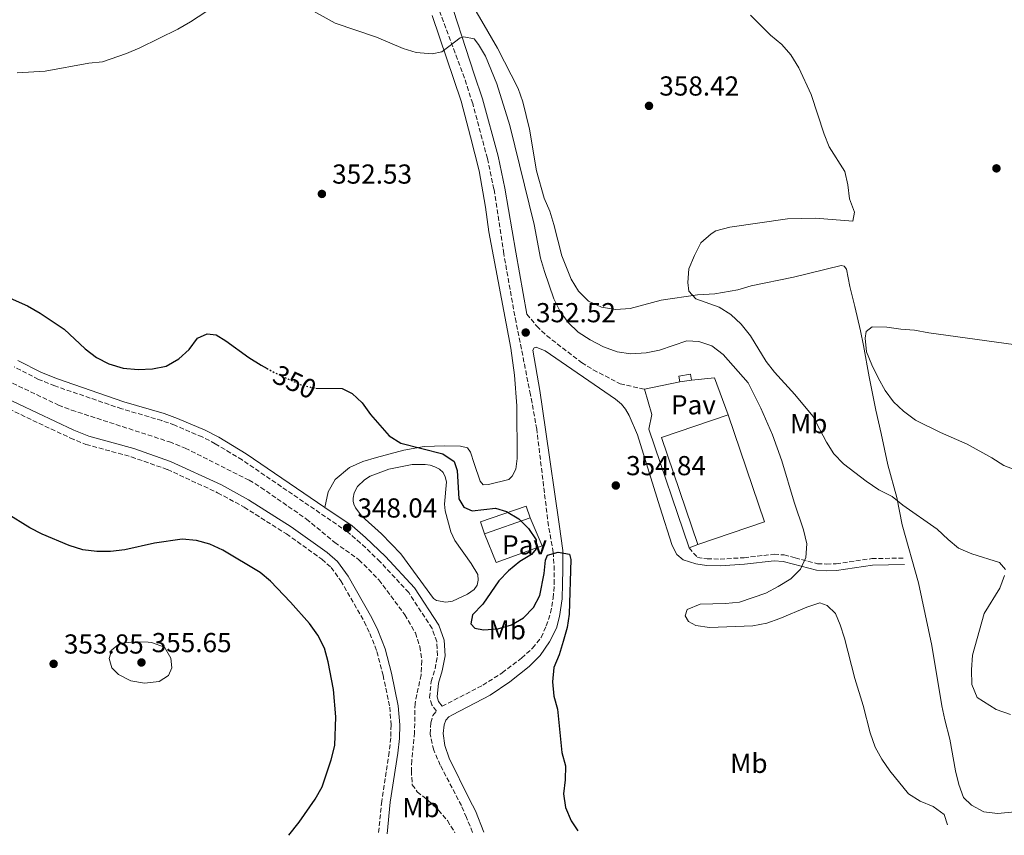
# Model space of a CAD drawing. Units: metres. Extents: x 607952 to 611418, y 4696882 to 4699248.
# Drawn here: x 609280 to 609640, y 4696903 to 4697201 of the extents above; entities that cross this region are included whole.
import ezdxf
from ezdxf.enums import TextEntityAlignment as Align

# ---------------------------------------------------------------- set-up
doc = ezdxf.new("R2010")
doc.units = ezdxf.units.M
doc.header["$MEASUREMENT"] = 0
doc.linetypes.add('DGN Style 3', pattern=[2.435890702152634, 1.739921930109024, -0.6959687720436097])
doc.linetypes.add('DGN Style 5', pattern=[1.217945351076317, 0.5219765790327072, -0.6959687720436097])
for name, color, linetype, lineweight in [('Balsa-alberca', 142, 'Continuous', 0), ('Barranco lineal', 142, 'DGN Style 3', 13), ('Camino', 7, 'DGN Style 3', 0), ('Cota de curva de nivel directora', 7, 'Continuous', 0), ('Cota de punto acotado terreno', 7, 'Continuous', 0), ('Curva de nivel directora', 30, 'Continuous', 30), ('Curva de nivel directora no vista', 30, 'DGN Style 5', 30), ('Curva de nivel intermedia', 30, 'Continuous', 0), ('Edificio', 1, 'Continuous', 13), ('Etiqueta de uso rústico', 92, 'Continuous', 0), ('Línea  de muro-pared o tapia', 1, 'Continuous', 13), ('Línea de cambio de uso (parcela vista)', 92, 'Continuous', 0), ('Línea de pavimento', 1, 'Continuous', 0), ('Margen derecho', 7, 'Continuous', 0), ('Pavimento', 7, 'Continuous', 0), ('Punto acotado terreno (símbolo)', 7, 'Continuous', 0)]:
    doc.layers.add(name, color=color, linetype=linetype, lineweight=lineweight)
doc.styles.add('Style-Arial', font='arial.ttf')

# ---------------------------------------------------------------- blocks, each defined once
blk = doc.blocks.new('5PATER')
at = {"layer": 'Punto acotado terreno (símbolo)', "linetype": 'Continuous', "lineweight": 0}
h = blk.add_hatch(color=51, dxfattribs=at)
edge = h.paths.add_edge_path()
edge.add_ellipse((0, 0), major_axis=(-0.1095731443231308, -0.1110710700762829), ratio=0.9994222409660317, start_angle=0, end_angle=360)

msp = doc.modelspace()

# ---------------------------------------------------------------- linework, layer by layer
at = {"layer": 'Balsa-alberca', "color": 142, "linetype": 'Continuous', "lineweight": 0, "elevation": 349.300000000003, "flags": 128}
msp.add_lwpolyline([(609415.0800000001, 4697036.810000001), (609423.5800000001, 4697038.550000001), (609428.3700000001, 4697038.550000001), (609430.1299999999, 4697038.27), (609431.8600000005, 4697037.640000001), (609433.5300000003, 4697036.789999999), (609434.9000000004, 4697035.52), (609435.6900000004, 4697033.949999999), (609436.1500000004, 4697032.17), (609435.4100000003, 4697024.02), (609435.5899999999, 4697021.529999999), (609437.7000000002, 4697013.970000001), (609439.1699999999, 4697010.74), (609445.1600000003, 4697002.390000001), (609447.5700000003, 4696998.33), (609447.6900000004, 4696996.310000001), (609447.2999999998, 4696994.449999999), (609446.2000000002, 4696992.84), (609443.79, 4696991.130000001), (609438.3499999996, 4696988.65), (609435.8300000001, 4696988.310000001), (609432.5300000003, 4696988.890000001), (609431.3799999999, 4696989.66), (609419.4699999997, 4697005.939999999), (609412.3799999999, 4697013.24), (609405.2599999999, 4697019.600000001), (609402.8700000001, 4697022.66), (609402.2400000002, 4697024.01), (609402.0300000003, 4697025.17), (609402.0700000003, 4697026.180000001), (609402.4299999997, 4697028.130000001), (609403.6399999997, 4697030.51), (609406.1799999997, 4697032.92), (609408.3099999996, 4697034.199999999), (609415.0800000001, 4697036.810000001)], close=True, dxfattribs=at)
msp.add_lwpolyline([(609415.0800000001, 4697036.810000001), (609423.5800000001, 4697038.550000001), (609428.3700000001, 4697038.550000001), (609430.1299999999, 4697038.27), (609431.8600000005, 4697037.640000001), (609433.5300000003, 4697036.789999999), (609434.9000000004, 4697035.52), (609435.6900000004, 4697033.949999999), (609436.1500000004, 4697032.17), (609435.4100000003, 4697024.02), (609435.5899999999, 4697021.529999999), (609437.7000000002, 4697013.970000001), (609439.1699999999, 4697010.74), (609445.1600000003, 4697002.390000001), (609447.5700000003, 4696998.33), (609447.6900000004, 4696996.310000001), (609447.2999999998, 4696994.449999999), (609446.2000000002, 4696992.84), (609443.79, 4696991.130000001), (609438.3499999996, 4696988.65), (609435.8300000001, 4696988.310000001), (609432.5300000003, 4696988.890000001), (609431.3799999999, 4696989.66), (609419.4699999997, 4697005.939999999), (609412.3799999999, 4697013.24), (609405.2599999999, 4697019.600000001), (609402.8700000001, 4697022.66), (609402.2400000002, 4697024.01), (609402.0300000003, 4697025.17), (609402.0700000003, 4697026.180000001), (609402.4299999997, 4697028.130000001), (609403.6399999997, 4697030.51), (609406.1799999997, 4697032.92), (609408.3099999996, 4697034.199999999), (609415.0800000001, 4697036.810000001)], dxfattribs=at)
at = {"layer": 'Barranco lineal', "color": 142, "linetype": 'DGN Style 3', "lineweight": 13}
msp.add_polyline3d([(609275.54, 4697069.230000001, 347.9600000000065), (609294.4699999997, 4697060.180000001, 347.8000000000029), (609299.2699999996, 4697058.350000001, 347.8000000000029), (609334.9699999997, 4697046.74, 347.4700000000012), (609340.75, 4697044.480000001, 347.4700000000012), (609364.0499999998, 4697032.800000001, 347.3099999999977), (609368.3700000001, 4697030.119999999, 347.3099999999977), (609385.0099999999, 4697018.59, 347.1499999999942), (609395.3200000003, 4697010.050000001, 346.9799999999959), (609404.1799999997, 4697003.75, 346.9799999999959), (609411.4400000004, 4696996.380000001, 346.9799999999959), (609420.9100000003, 4696983.680000001, 346.9799999999959), (609424.79, 4696977.050000001, 346.9799999999959), (609426.4000000004, 4696972.07, 346.9799999999959), (609427.1100000005, 4696966.960000001, 346.820000000007), (609426.8300000001, 4696961.720000001, 346.820000000007), (609424.6399999997, 4696951.350000001, 346.820000000007), (609424.4600000001, 4696940.75, 346.820000000007), (609423.4699999997, 4696930.5, 346.6499999999942), (609423.29, 4696926.810000001, 346.820000000007), (609423.6100000005, 4696921.66, 346.820000000007), (609425.4400000004, 4696919.119999999, 346.820000000007), (609429.4199999999, 4696915.970000001, 346.820000000007), (609433.1799999997, 4696912.430000001, 346.6499999999942), (609436.4299999997, 4696908.560000001, 346.6499999999942), (609439.2100000001, 4696904.17, 346.6499999999942)], dxfattribs=at)
at = {"layer": 'Camino', "color": 7, "linetype": 'DGN Style 3', "lineweight": 0}
for points in [[(609434.5100000022, 4696950.280000002, 347.8399999999965), (609449.3899999995, 4696957.989999998, 348.1600000000036), (609456.4499999983, 4696962.500000001, 348.8200000000069), (609463.5499999995, 4696967.88, 349.3099999999976), (609467.5199999991, 4696971.510000004, 349.1499999999941), (609470.6399999994, 4696975.410000001, 348.9900000000052), (609472.5300000004, 4696979.600000002, 349.1499999999941), (609474.1399999998, 4696984.330000003, 349.1399999999995), (609475.100000001, 4696989.760000002, 349.2899999999935), (609475.4299999995, 4696994.949999999, 349.6399999999994), (609475.480000001, 4696999.949999999, 349.6199999999953), (609475.0799999986, 4697006.410000001, 349.9199999999982), (609473.3299999986, 4697016.120000001, 350.1300000000046), (609469.0599999991, 4697051.330000003, 351.1300000000046), (609466.7999999995, 4697063.910000001, 351.7599999999947), (609461.4899999986, 4697090.38, 352.6999999999971), (609457.0199999983, 4697115.399999999, 353.0700000000069), (609453.4499999987, 4697138.91, 353.550000000003), (609451.0300000003, 4697150.140000002, 353.729999999996), (609445.6900000004, 4697170.170000002, 354.2100000000063), (609442.6599999995, 4697179.45, 354.550000000003), (609427.5599999985, 4697220.11, 354.8699999999953)], [(609465.4400000004, 4697093.34, 352.7400000000052), (609469.0599999991, 4697088.940000003, 352.4100000000036), (609472.6800000002, 4697085.510000002, 352.1699999999984), (609485.4400000009, 4697075.660000003, 352.2400000000054), (609489.69, 4697073.02, 352.2400000000054), (609499.489999999, 4697067.95, 352.2499999999999), (609508.3700000015, 4697065.949999999, 352.1900000000024)], [(609248.8500000014, 4697075.04, 349.0800000000017), (609250.9200000011, 4697073.489999999, 349.0000000000001), (609260.499999999, 4697067.420000004, 349.0000000000001), (609271.9299999997, 4697060.84, 348.8399999999966), (609298.8299999977, 4697048.149999999, 348.8399999999966), (609304.510000002, 4697045.830000003, 348.8399999999966), (609321.0799999969, 4697041.280000002, 348.6699999999984), (609334.2399999975, 4697036.670000004, 348.3399999999965), (609352.5899999985, 4697028.2, 347.8500000000058), (609362.2199999975, 4697022.930000002, 347.8500000000058), (609377.6799999983, 4697013.190000002, 347.8500000000058), (609390.649999999, 4697003.920000004, 348.0200000000042), (609394.0100000007, 4697000.960000002, 348.0200000000042), (609397.510000001, 4696996.060000001, 348.0200000000042), (609406.1099999998, 4696981.13, 347.8500000000058), (609408.1700000007, 4696976.830000003, 347.8500000000058), (609410.75, 4696970.25, 347.9799999999959), (609412.9499999996, 4696961.640000001, 348.0200000000042), (609415.3999999971, 4696949.969999999, 348.0200000000042), (609415.8799999976, 4696943.469999999, 348.0200000000042), (609415.769999998, 4696938.760000004, 348.0200000000042), (609415.1999999981, 4696933.54, 348.0200000000042), (609412.48, 4696915.680000001, 348.3399999999965), (609411.260000002, 4696903.730000001, 348.3500000000059)], [(609445.6299999978, 4696904.270000001, 348.2200000000012), (609443.4200000018, 4696909.730000001, 348.2700000000041), (609441.5599999975, 4696914.030000002, 348.3300000000017), (609433.8599999995, 4696928.79, 348.0000000000001), (609431.4400000012, 4696934.290000001, 348.0000000000001), (609430.1299999991, 4696940.170000002, 347.8399999999965), (609430.3700000005, 4696944.289999999, 348.0000000000001), (609431.1499999983, 4696946.950000001, 348.0000000000001), (609432.4400000002, 4696948.530000002, 347.8399999999965), (609430.8099999985, 4696950.780000002, 347.8500000000058), (609429.9600000014, 4696953.480000002, 347.8500000000058), (609430.5000000001, 4696959.280000002, 348.1799999999931), (609431.9799999997, 4696963.920000004, 348.1799999999931), (609432.8700000016, 4696968.870000001, 348.1799999999931), (609432.5399999986, 4696973.86, 348.1799999999931), (609430.8900000012, 4696978.670000004, 348.1799999999931), (609422.3199999994, 4696991.800000002, 348.0200000000042), (609411.8899999999, 4697003, 348.0200000000042), (609404.760000002, 4697009.850000001, 347.8500000000058), (609399.9899999977, 4697013.930000001, 348.0399999999937), (609361.5399999982, 4697040.16, 348.5099999999949), (609351.7399999967, 4697046.080000004, 348.5099999999949), (609346.9299999989, 4697048.54, 348.6699999999984), (609336.920000002, 4697052.82, 349.0200000000042), (609332.2100000002, 4697054.49, 349.1600000000035), (609317.5899999999, 4697058.800000002, 349.1600000000035), (609293.1499999983, 4697067.160000001, 349.2100000000065), (609287.2199999985, 4697069.56, 349.1600000000035), (609278.3099999989, 4697074.09, 349.1499999999941)], [(609524.6900000006, 4697008.040000001, 352.020000000004), (609527.6999999991, 4697004.600000003, 351.5299999999988), (609531.2199999974, 4697004.070000002, 351.6999999999972), (609535.9800000006, 4697003.989999998, 351.6699999999982), (609544.7199999979, 4697004.480000002, 352.1900000000024), (609555.6799999991, 4697005.739999998, 352.6799999999931), (609559.3500000016, 4697005.52, 353.3300000000018), (609563.3500000003, 4697004.460000002, 354.3099999999977), (609571.5399999978, 4697002.300000001, 355.6199999999954), (609574.7699999998, 4697002.170000004, 355.7899999999937), (609578.3199999994, 4697002.239999998, 355.7899999999937), (609591.3700000006, 4697004.16, 356.3300000000017), (609603.2100000003, 4697004.370000003, 357.5899999999965)]]:
    msp.add_polyline3d(points, dxfattribs=at)
at = {"layer": 'Curva de nivel directora', "color": 30, "linetype": 'Continuous', "lineweight": 30, "elevation": 350, "flags": 128}
for points in [[(609269.0899999987, 4697102.570000002), (609283.1999999994, 4697096.400000002), (609287.8599999998, 4697093.750000001), (609296.5599999991, 4697087.850000001), (609304.2300000002, 4697080.710000001), (609308.3699999999, 4697077.470000002), (609312.829999999, 4697075.210000002), (609318.0599999994, 4697073.680000002), (609323.5899999992, 4697073.16), (609328.7799999992, 4697073.439999999), (609333.7699999983, 4697074.36), (609338.3700000005, 4697077.040000001), (609342.159999999, 4697080.500000001), (609345.2699999983, 4697084.570000002), (609348.7899999986, 4697086.180000001), (609352.0999999989, 4697085.74), (609355.6100000005, 4697083.580000001), (609363.9299999997, 4697077.539999999), (609368.4899999994, 4697074.79), (609370.6299999985, 4697073.570000002)], [(609388.4599999986, 4697066.400000001), (609398.0199999984, 4697066.230000001), (609401.74, 4697064.45), (609405.39, 4697061.03), (609408.3400000005, 4697056.689999999), (609415.1499999989, 4697048.949999999), (609419.4200000003, 4697046.32), (609434.7800000005, 4697042.430000002), (609438.8799999999, 4697039.580000001), (609440.0300000008, 4697036.310000001), (609440.6700000003, 4697026.010000002), (609442.4999999985, 4697022.910000001), (609445.4600000002, 4697021.53), (609453.9999999986, 4697022.609999999), (609458.0300000008, 4697021.34), (609462.480000001, 4697018.66), (609466.0700000008, 4697015.170000001), (609468.8699999992, 4697011.029999999), (609468.8699999992, 4697007.689999999), (609467.1500000004, 4697005.600000001), (609462.8299999997, 4697003.070000002), (609458.7500000005, 4696999.67), (609455.2699999983, 4696996.08), (609449.3499999995, 4696987.600000001), (609445.639999999, 4696983.630000004), (609445.0299999987, 4696980.369999999), (609446.5199999998, 4696978.78), (609449.610000001, 4696978.210000002), (609454.839999999, 4696978.529999999), (609459.7899999999, 4696980.010000002), (609464.1699999986, 4696982.57), (609467.8399999988, 4696986.279999999), (609470.2100000003, 4696990.690000001), (609471.7999999997, 4696998.710000001), (609472.2699999989, 4697003.640000002), (609472.9799999997, 4697005.440000001), (609476.9400000004, 4697006.500000001), (609481.0099999985, 4697005.800000001), (609481.5599999983, 4697003.78), (609480.8699999999, 4696983.95), (609480.13, 4696979.01), (609478.7300000008, 4696973.880000004), (609477.2899999992, 4696969.080000001), (609475.2999999998, 4696964.45), (609474.7599999988, 4696959.180000001), (609475.2500000006, 4696953.980000001), (609476.6599999988, 4696949.180000001), (609478.1599999988, 4696933.400000001), (609479.5600000002, 4696928.52), (609479.4699999985, 4696923.510000001), (609478.8799999984, 4696918.310000001), (609479.5399999999, 4696913.350000001), (609481.6599999989, 4696908.500000001), (609484.0899999986, 4696904.869999999)], [(609378.5399999989, 4696903.220000002), (609382.3699999999, 4696908.000000001), (609388.159999999, 4696916.390000002), (609390.7499999997, 4696920.960000004), (609394.0499999988, 4696930.740000002), (609395.3600000008, 4696935.960000001), (609395.7499999999, 4696946.390000002), (609394.8299999988, 4696956.460000002), (609392.949999999, 4696966.52), (609391.5599999988, 4696971.470000001), (609389.1600000004, 4696976.260000001), (609386.0999999982, 4696980.449999999), (609379.2400000007, 4696988.260000002), (609371.9299999994, 4696995.930000001), (609368.0800000004, 4696999.12), (609354.4699999981, 4697007.2), (609349.7599999986, 4697009.410000001), (609344.9199999995, 4697010.760000001), (609339.5999999997, 4697011.220000002), (609329.5100000001, 4697009.830000001), (609318.6799999984, 4697007.400000001), (609313.5300000008, 4697006.78), (609308.5300000008, 4697006.789999999), (609303.3699999996, 4697007.380000001), (609298.3699999996, 4697008.900000001), (609288.4900000001, 4697013.070000002), (609284.0399999998, 4697015.330000003), (609275.4500000001, 4697020.730000002)]]:
    msp.add_lwpolyline(points, dxfattribs=at)
at = {"layer": 'Curva de nivel directora no vista', "color": 30, "linetype": 'DGN Style 5', "lineweight": 30, "elevation": 350, "flags": 128}
msp.add_lwpolyline([(609370.6299999985, 4697073.570000002), (609373.4099999992, 4697072), (609382.6000000001, 4697067.730000001), (609387.589999999, 4697066.41), (609388.4599999986, 4697066.400000001)], dxfattribs=at)
at = {"layer": 'Curva de nivel intermedia', "color": 30, "linetype": 'Continuous', "lineweight": 0, "flags": 128}
for points, elevation in [([(609342.6300000006, 4697200.039999999), (609351.4400000017, 4697205.760000001)], 355.0000000000001), ([(609386.5099999995, 4697204.509999999), (609395.5399999997, 4697199.5), (609410.5700000012, 4697194.350000001), (609420.3300000001, 4697190.269999999), (609425.1, 4697188.769999999), (609430.8800000001, 4697188.34), (609434.4400000006, 4697189.01), (609441.1200000016, 4697194.090000001), (609442.4900000019, 4697194.509999998), (609446.1799999999, 4697193.769999999), (609447.8499999995, 4697191.699999998), (609450.4000000021, 4697187.4), (609454.5199999993, 4697177.34), (609459.2600000001, 4697162.21), (609468.0800000002, 4697126), (609470.4900000021, 4697113.81), (609471.9200000003, 4697108.92), (609475.2999999998, 4697098.890000001), (609477.6, 4697094.369999998), (609480.49, 4697090.3), (609484.1900000013, 4697086.819999999), (609488.540000001, 4697083.99), (609493.4200000004, 4697081.390000001), (609498.4299999995, 4697079.609999998), (609503.3800000004, 4697078.869999999), (609508.9900000007, 4697079.180000001), (609513.8900000004, 4697080.149999999), (609523.9000000015, 4697083.619999999), (609528.2699999991, 4697083.390000001), (609533.0200000011, 4697081.830000001), (609537.0500000013, 4697078.63), (609546.1900000008, 4697068.25), (609550.9100000015, 4697059.09), (609555.0800000001, 4697049.329999999), (609558.5700000015, 4697039.800000001), (609563.0100000006, 4697024.710000001), (609566.4700000006, 4697014.599999999), (609567.6500000008, 4697009.580000001), (609567.290000001, 4697004.560000001), (609565.3000000016, 4697000.359999998), (609561.760000001, 4696996.82), (609557.2400000015, 4696993.960000001), (609552.6399999993, 4696991.529999999), (609543.0999999995, 4696988.310000001), (609537.9000000005, 4696987.83), (609528.6800000004, 4696987.600000001), (609523.9500000008, 4696985.65), (609523.2100000009, 4696983.330000001), (609524.4, 4696981.220000001), (609527.1400000004, 4696979.800000002), (609532.0900000012, 4696979.01), (609547.9100000019, 4696979.619999998), (609553.0700000006, 4696980.630000001), (609557.7900000014, 4696982.279999998), (609567.6399999997, 4696986.449999999), (609572.3800000005, 4696988.050000002), (609575.1100000018, 4696987.060000001), (609578.1000000002, 4696984.079999999), (609579.8000000013, 4696980), (609581.4100000006, 4696975.190000001), (609585.1200000009, 4696960.469999999), (609588.2100000001, 4696950.569999999), (609590.7500000015, 4696940.560000001), (609592.610000001, 4696935.399999999), (609595.0099999994, 4696931.019999999), (609597.8900000006, 4696926.680000001), (609604.7700000005, 4696918.31), (609609.0000000016, 4696915.66), (609613.7200000001, 4696913.680000001), (609617.7900000004, 4696910.77), (609619.0399999998, 4696906.99)], 355.0000000000001), ([(609547.0900000016, 4697202.369999999), (609554.3600000005, 4697195.069999999), (609558.5400000003, 4697191.720000001), (609561.7800000012, 4697187.91), (609564.7699999998, 4697183.199999998), (609569.230000001, 4697173.48), (609573.9400000006, 4697158.949999999), (609575.8300000015, 4697154.329999999), (609581.52, 4697145.359999999), (609582.6500000011, 4697140.509999999), (609583.190000002, 4697135.399999999), (609585.0100000014, 4697130.499999999)], 359.9999999999999), ([(609279.3900000006, 4697181.350000001), (609289.6600000013, 4697182.039999999), (609305.6000000003, 4697184.890000001), (609310.5800000004, 4697185.4), (609319.3600000001, 4697188.489999999), (609324.1600000013, 4697190.560000001), (609338.0700000009, 4697197.3), (609342.6300000006, 4697200.039999999)], 355.0000000000001), ([(609585.0100000014, 4697130.499999999), (609584.4000000012, 4697127.24), (609570.8200000003, 4697128.409999999), (609560.5700000019, 4697128.170000001), (609539.5400000013, 4697125.109999998), (609534.4299999992, 4697123.720000001), (609532.7500000007, 4697122.699999998), (609528.990000001, 4697119.399999999), (609526.6200000017, 4697114.779999999), (609524.6300000002, 4697109.859999999), (609524.180000001, 4697104.869999998), (609524.5499999998, 4697101.699999999), (609527.0700000012, 4697098.95), (609535.6900000023, 4697095.859999998), (609539.9200000011, 4697093.21), (609543.6500000017, 4697089.630000002), (609547.0500000013, 4697085.389999999), (609552.7700000012, 4697076.09), (609555.8500000013, 4697072.15), (609563.2300000018, 4697063.989999999), (609569.8300000001, 4697056.09), (609574.8600000015, 4697046.609999998), (609577.5300000003, 4697042.369999998), (609580.9800000014, 4697038.699999998), (609589.2699999994, 4697032.359999999), (609593.8899999995, 4697029.310000001), (609598.8200000004, 4697026.850000001), (609602.6800000005, 4697023.67), (609615.2500000012, 4697014.949999999), (609619.1700000018, 4697011.140000001), (609623.0200000008, 4697007.940000001), (609627.8600000021, 4697005.91), (609637.9800000008, 4697002.73), (609640.2000000003, 4697000.15)], 359.9999999999999), ([(609643.0200000011, 4697082.32), (609612.1800000002, 4697086.48), (609606.8899999994, 4697087.479999999), (609601.9000000005, 4697087.84), (609596.810000001, 4697088.640000002), (609591.5300000014, 4697088.659999999), (609589.3299999998, 4697087.000000001), (609588.9800000011, 4697084.56), (609589.4400000017, 4697079.58), (609591.3200000013, 4697074.84), (609593.6500000004, 4697070.160000001), (609596.2800000012, 4697065.51), (609599.2600000007, 4697061.380000001), (609602.8799999994, 4697057.930000001), (609607.3000000007, 4697054.650000001), (609616.4200000003, 4697050.119999998), (609626.1499999999, 4697045.9), (609635.1800000002, 4697040.890000002), (609639.5900000001, 4697038.079999999), (609644.2500000005, 4697036.28)], 365.0000000000001), ([(609639.8000000002, 4696998.05), (609638.1200000015, 4696993.34), (609632.3600000015, 4696984.180000001), (609628.1399999993, 4696968.960000001), (609627.7300000002, 4696963.599999999), (609627.9200000003, 4696958.189999999), (609629.7799999999, 4696953.539999999), (609636.7900000017, 4696949.11), (609641.9900000007, 4696947.310000001)], 359.9999999999999), ([(609322.02, 4696973.749999999), (609316.9100000004, 4696973.17), (609313.940000002, 4696970.859999998), (609313.0300000003, 4696967.689999999), (609313.9199999997, 4696964.300000001), (609316.440000001, 4696961.84), (609320.9100000013, 4696959.619999997), (609325.9500000017, 4696958.76), (609331.2699999993, 4696959.369999999), (609334.6300000009, 4696961.459999999), (609335.9299999997, 4696964.329999999), (609335.5200000005, 4696967.850000001), (609333.1700000013, 4696971.849999999), (609328.4200000016, 4696973.529999999), (609327.2200000013, 4696973.640000002), (609322.02, 4696973.749999999)], 355.0000000000001)]:
    msp.add_lwpolyline(points, dxfattribs=dict(at, elevation=elevation))
at = {"layer": 'Edificio', "color": 1, "linetype": 'Continuous', "lineweight": 13, "elevation": 355.3500000000058, "flags": 128}
msp.add_lwpolyline([(609525.4900000002, 4697069.26), (609521.2800000003, 4697068.609999999), (609520.9500000002, 4697070.77), (609525.1600000003, 4697071.42), (609525.4900000002, 4697069.26)], close=True, dxfattribs=at)
at = {"layer": 'Edificio', "color": 51, "linetype": 'Continuous', "lineweight": 13, "flags": 128}
for points, elevation in [([(609521.2800000003, 4697068.609999999), (609520.9500000002, 4697070.77), (609525.1600000003, 4697071.42), (609525.4900000002, 4697069.26)], 355.3500000000058), ([(609525.4900000002, 4697069.26), (609521.2800000003, 4697068.609999999)], 355.3500000000058), ([(609466.6900000004, 4697019.060000001), (609450, 4697013.230000001)], 352.4100000000035)]:
    msp.add_lwpolyline(points, dxfattribs=dict(at, elevation=elevation))
at = {"layer": 'Edificio', "color": 51, "linetype": 'Continuous', "lineweight": 13, "extrusion": (-0.0330934094303509, -0.01121465935160773, 0.9993893423825885), "elevation": -72490.5110709514, "flags": 128}
msp.add_lwpolyline([(-4252889.588836566, 2083529.705038215), (-4252930.841260738, 2083529.705038215), (-4252930.839491144, 2083555.462017791)], dxfattribs=at)
at = {"layer": 'Edificio', "color": 1, "linetype": 'Continuous', "lineweight": 13, "extrusion": (-0.0330934094303509, -0.01121465935160773, 0.9993893423825885), "elevation": -72490.51111581002, "flags": 128}
msp.add_lwpolyline([(-4252889.596537931, 2083555.465225339), (-4252889.588836566, 2083529.705038215), (-4252930.841260738, 2083529.705038215), (-4252930.839491144, 2083555.462017791), (-4252889.596537931, 2083555.465225339)], close=True, dxfattribs=at)
at = {"layer": 'Edificio', "color": 51, "linetype": 'Continuous', "lineweight": 13, "extrusion": (-0.03308841539984483, -0.01121583768292, 0.9993894945172266), "elevation": -72493.00164929425, "flags": 128}
msp.add_lwpolyline([(-4252768.587161914, 2083886.530441395), (-4252727.344208577, 2083886.530441395), (-4252727.338510633, 2083860.77025375)], dxfattribs=at)
at = {"layer": 'Edificio', "color": 1, "linetype": 'Continuous', "lineweight": 13, "extrusion": (0.06937524345650144, -0.1986059714091721, 0.9776209611684736), "elevation": -890229.6093411811, "flags": 128}
msp.add_lwpolyline([(2124313.750729266, 4138625.393874547), (2124296.071786989, 4138625.393874547), (2124296.07371018, 4138630.052242962), (2124313.749354749, 4138630.043013624), (2124313.750729266, 4138625.393874547)], close=True, dxfattribs=at)
at = {"layer": 'Edificio', "color": 51, "linetype": 'Continuous', "lineweight": 13, "extrusion": (0.06937524345650144, -0.1986059714091721, 0.9776209611684736), "elevation": -890229.6092418781, "flags": 128}
msp.add_lwpolyline([(2124296.071786989, 4138625.393874547), (2124296.07371018, 4138630.052242962), (2124313.749354749, 4138630.043013624), (2124313.750729266, 4138625.393874547)], dxfattribs=at)
at = {"layer": 'Línea  de muro-pared o tapia', "color": 1, "linetype": 'Continuous', "lineweight": 13}
msp.add_polyline3d([(609466.6900000004, 4697019.060000001, 350.5299999999988), (609471.0899999999, 4697008.800000001, 350.6100000000006), (609454.3099999996, 4697002.74, 350.7700000000041), (609450, 4697013.230000001, 350.8500000000058)], dxfattribs=at)
at = {"layer": 'Línea de cambio de uso (parcela vista)', "color": 92, "linetype": 'Continuous', "lineweight": 0}
for points in [[(609608.4299999997, 4696995.32, 357.4700000000012), (609602.4699999997, 4697016.5, 359.2700000000041), (609600.54, 4697026.51, 360.4199999999983), (609597.2000000002, 4697038.41, 361.7299999999959), (609594.7599999999, 4697049.789999999, 362.7100000000065), (609592.8200000003, 4697058.34, 363.8600000000006), (609590.4299999997, 4697070.449999999, 364.179999999993), (609588.3300000001, 4697081.960000001, 365), (609587.2400000002, 4697087.279999999, 365), (609585.1699999999, 4697096.09, 364.3500000000058), (609583.3200000003, 4697103.390000001, 363.1999999999971), (609582.1799999997, 4697109.710000001, 362.0500000000029), (609581.2400000002, 4697110.869999999, 361.8899999999995), (609580.1699999999, 4697111.050000001, 361.8899999999995), (609562.7300000006, 4697106.869999999, 361.8899999999995), (609547.3099999996, 4697103.630000001, 361.070000000007), (609542.4100000003, 4697102.24, 360.9100000000035), (609534.1200000001, 4697100.77, 360.5800000000018), (609527.6900000004, 4697100.33, 360.4199999999983), (609514.5, 4697098.449999999, 359.6000000000058), (609503.1200000001, 4697095.41, 358.6199999999953), (609497.9699999997, 4697095.050000001, 358.4499999999971), (609492.6900000004, 4697095.84, 358.2899999999936), (609487.9800000006, 4697098.050000001, 358.1300000000047), (609484.2599999999, 4697101.67, 357.8000000000029), (609481.6200000001, 4697106.100000001, 357.4700000000012), (609478.1799999997, 4697114.57, 356.9799999999959), (609475.2699999996, 4697126.039999999, 356.3300000000018), (609473.79, 4697130.9, 356.4900000000052), (609471.79, 4697135.630000001, 356.4900000000052), (609469, 4697145.680000001, 356.4900000000052), (609466.4100000003, 4697160.800000001, 356.4900000000052), (609464, 4697170.850000001, 356.6499999999942), (609462.2599999999, 4697175.66, 356.6499999999942), (609454.6900000004, 4697190.369999999, 356.4900000000052), (609449.0199999996, 4697200.220000001, 356.4900000000052), (609445.4000000004, 4697206.460000001, 356.1600000000035)], [(609391.7400000002, 4697022.82, 348.1600000000035), (609392.8799999999, 4697028.480000001, 348.8099999999977), (609395.4299999997, 4697033.02, 348.8099999999977), (609400.7300000006, 4697037.369999999, 349.4700000000012), (609405.5899999999, 4697039.58, 349.6300000000047), (609410.5300000003, 4697041.060000001, 349.6300000000047), (609420.54, 4697043.720000001, 349.7899999999936), (609428.0099999999, 4697045.02, 350.1199999999953), (609435.5300000003, 4697045.289999999, 350.6100000000006), (609441.2300000006, 4697045.180000001, 351.9199999999983), (609443.7599999999, 4697044.609999999, 352.4100000000035), (609444.9100000003, 4697043.02, 352.5800000000018), (609446.1799999997, 4697038.810000001, 353.070000000007), (609448.3899999997, 4697032.41, 353.070000000007), (609449.54, 4697031.07, 353.2299999999959), (609451.5099999999, 4697031.230000001, 353.2299999999959), (609458.9000000004, 4697033, 353.2299999999959), (609460.1100000005, 4697034.199999999, 353.5599999999977), (609461.4100000003, 4697036.810000001, 353.7200000000012), (609461.9000000004, 4697040.67, 353.7200000000012), (609461.7699999996, 4697059.939999999, 353.3999999999942), (609461, 4697071.140000001, 353.2299999999959), (609459.5800000001, 4697080.890000001, 352.7400000000052), (609451.6100000005, 4697123.41, 353.070000000007), (609450.3600000005, 4697132.34, 353.3999999999942), (609448.0099999999, 4697145.57, 353.8899999999995), (609444.8899999997, 4697158.029999999, 354.0500000000029), (609441.5099999999, 4697171.09, 354.7100000000065), (609430.8300000001, 4697202.33, 355.0299999999988)], [(609646.1799999997, 4696912.029999999, 355.5099999999948), (609637.29, 4696911.130000001, 355.5099999999948), (609632.1900000004, 4696911.84, 355.5099999999948), (609627.6900000004, 4696914.26, 355.5099999999948), (609624.8700000001, 4696917.060000001, 355.5099999999948), (609623.1799999997, 4696921.789999999, 355.6699999999983), (609621.8700000001, 4696926.77, 355.8300000000018), (609619.8099999996, 4696938.24, 356.4900000000052), (609618.04, 4696945.32, 357.4700000000012), (609616.9100000003, 4696950.480000001, 357.6399999999995), (609613.2199999997, 4696972.51, 357.3099999999977), (609608.4299999997, 4696995.32, 357.4700000000012)]]:
    msp.add_polyline3d(points, dxfattribs=at)
at = {"layer": 'Línea de pavimento', "color": 1, "linetype": 'Continuous', "lineweight": 0, "extrusion": (-0.01188790062887878, -0.002449404777099175, 0.9999263364042752), "elevation": -18398.62665489153, "flags": 128}
msp.add_lwpolyline([(609469.4865059237, 4697034.974464493), (609482.3974957212, 4697037.634472472)], dxfattribs=at)
at = {"layer": 'Línea de pavimento', "color": 1, "linetype": 'Continuous', "lineweight": 0, "elevation": 352.3500000000058, "flags": 128}
msp.add_lwpolyline([(609525.4900000002, 4697069.26), (609533.9900000002, 4697070.08), (609538.9699999997, 4697056.640000001)], dxfattribs=at)
at = {"layer": 'Línea de pavimento', "color": 1, "linetype": 'Continuous', "lineweight": 0, "extrusion": (0.04374289847673727, 0.01769219144498869, 0.9988861522689799), "elevation": 110114.3699993876, "flags": 128}
msp.add_lwpolyline([(4125793.819806656, -2323600.856330856), (4125793.819806657, -2323597.465446015)], dxfattribs=at)
at = {"layer": 'Línea de pavimento', "color": 1, "linetype": 'Continuous', "lineweight": 0}
msp.add_polyline3d([(609524.6900000004, 4697008.039999999, 352.0200000000041), (609510.0300000003, 4697051.4, 352.1900000000023), (609511.1200000001, 4697056.76, 352.1900000000023), (609508.3700000001, 4697065.949999999, 352.1900000000023)], dxfattribs=at)
at = {"layer": 'Margen derecho', "color": 7, "linetype": 'Continuous', "lineweight": 0}
for points in [[(609465.4400000004, 4697093.34, 352.7400000000052), (609461.3999999971, 4697116.010000004, 353.0700000000069), (609457.3799999983, 4697139.330000003, 353.550000000003), (609455.02, 4697151.010000002, 353.729999999996), (609449.3200000003, 4697171.850000002, 354.2100000000063), (609446.1799999999, 4697180.910000003, 354.550000000003), (609435.6700000024, 4697213.61, 354.8099999999978), (609436.2100000009, 4697218.930000001, 355.4400000000024), (609441.3599999986, 4697218, 355.9299999999931), (609443.3099999977, 4697217.840000002, 356.0000000000001)], [(609449.7399999984, 4696904.330000003, 348.2100000000065), (609446.7099999996, 4696912.149999999, 348.2700000000041), (609444.4899999979, 4696916.32, 348.3300000000017), (609437.0500000014, 4696931.370000003, 348.0000000000001), (609435.5599999983, 4696935.930000002, 348.0000000000001), (609434.899999999, 4696940.350000002, 347.8399999999965), (609435.2099999996, 4696943.480000002, 348.0000000000001), (609435.899999998, 4696945.190000001, 348.0000000000001), (609436.98, 4696946.390000002, 347.8399999999965), (609438.3199999988, 4696947.199999999, 347.8399999999965), (609452.1200000009, 4696954.350000001, 348.1600000000036), (609459.1799999997, 4696959.210000001, 348.8200000000069), (609466.2899999976, 4696964.850000002, 349.3099999999976), (609470.2899999986, 4696968.780000002, 349.1499999999941), (609473.6599999992, 4696973.739999999, 348.9900000000052), (609476.2199999985, 4696978.789999999, 349.1499999999941), (609477.3899999997, 4696983.080000003, 349.1399999999995), (609478.2800000015, 4696989.469999999, 349.2899999999935), (609478.5199999985, 4696995.13, 349.6399999999994), (609478.5399999986, 4697000.07, 349.6199999999953), (609478.5299999998, 4697007.11, 349.9199999999982), (609477.1900000008, 4697016.720000001, 350.1300000000046), (609472.28, 4697051.250000001, 351.1300000000046), (609470.1499999977, 4697065.460000004, 351.7599999999947), (609467.6800000002, 4697080.170000002, 352.3099999999977), (609468.1499999972, 4697081.030000003, 352.3500000000058), (609468.8799999983, 4697081.280000002, 352.1900000000024), (609472.1799999995, 4697079.980000002, 352.1900000000024), (609497.8500000006, 4697062.320000002, 352.020000000004), (609499.9899999974, 4697060.550000002, 352.020000000004), (609501.4800000006, 4697058.649999999, 352.020000000004), (609502.8500000007, 4697056.420000004, 352.020000000004), (609505.780000001, 4697049.32, 352.020000000004), (609513.9899999986, 4697023.030000002, 351.9400000000024), (609518.5199999993, 4697008.890000002, 351.5299999999988), (609520.1800000002, 4697005.710000002, 351.5299999999988), (609522.489999999, 4697003.680000001, 351.5299999999988), (609527.1600000005, 4697002.239999998, 351.5299999999988), (609531.0199999984, 4697001.670000004, 351.6999999999972), (609536.0199999985, 4697001.580000003, 351.6699999999982), (609544.9300000002, 4697002.080000003, 352.1900000000024), (609555.7499999985, 4697003.32, 352.6799999999931), (609558.9699999995, 4697003.140000002, 353.3300000000018), (609562.7399999979, 4697002.13, 354.3099999999977), (609571.1800000002, 4696999.910000001, 355.6199999999954), (609574.7399999986, 4696999.760000002, 355.7899999999937), (609578.5199999983, 4696999.830000003, 355.7899999999937), (609591.5699999996, 4697001.760000002, 356.3300000000017), (609603.2500000005, 4697001.960000001, 357.5899999999965)], [(609391.7399999975, 4697022.820000002, 348.1600000000036), (609362.9999999999, 4697042.430000002, 348.5099999999949), (609353.0500000011, 4697048.440000001, 348.5099999999949), (609348.0699999989, 4697050.989999999, 348.6699999999984), (609337.8999999987, 4697055.330000003, 349.0200000000042), (609333.0399999995, 4697057.060000001, 349.1600000000035), (609318.4100000003, 4697061.370000003, 349.1600000000035), (609294.0899999992, 4697069.690000001, 349.2100000000065), (609288.3400000003, 4697072.010000002, 349.1600000000035), (609279.6299999976, 4697076.45, 349.1499999999941)], [(609273.3899999993, 4697063.640000001, 348.8399999999966), (609300.1099999986, 4697051.050000003, 348.8399999999966), (609305.5300000011, 4697048.830000003, 348.8399999999966), (609322.02, 4697044.300000002, 348.6699999999984), (609335.4299999989, 4697039.61, 348.3399999999965), (609354.0199999989, 4697031.030000002, 347.8500000000058), (609363.8200000002, 4697025.649999999, 347.8500000000058), (609379.4400000018, 4697015.810000001, 347.8500000000058), (609392.6200000005, 4697006.4, 348.0200000000042), (609396.370000001, 4697003.09, 348.0200000000042), (609400.1700000009, 4696997.780000002, 348.0200000000042), (609408.9100000005, 4696982.600000002, 347.8500000000058), (609411.0699999996, 4696978.100000002, 347.8500000000058), (609413.7600000009, 4696971.220000001, 347.9799999999959), (609416.0399999984, 4696962.36, 348.0200000000042), (609418.5399999997, 4696950.410000001, 348.0200000000042), (609419.0499999992, 4696943.550000001, 348.0200000000042), (609418.9299999987, 4696938.550000001, 348.0200000000042), (609418.3399999985, 4696933.13, 348.0200000000042), (609415.6200000005, 4696915.289999999, 348.3399999999965), (609414.4499999993, 4696903.780000003, 348.3500000000059)], [(609391.7399999975, 4697022.820000002, 348.1600000000036), (609401.6299999983, 4697016.080000003, 348.0399999999937), (609406.5700000002, 4697011.850000001, 347.8500000000058), (609413.8199999989, 4697004.890000002, 348.0200000000042), (609424.4499999996, 4696993.460000001, 348.0200000000042), (609433.3299999976, 4696979.859999999, 348.1799999999931), (609435.2099999996, 4696974.390000002, 348.1799999999931), (609435.5799999986, 4696968.710000004, 348.1799999999931), (609434.6000000016, 4696963.27, 348.1799999999931), (609433.1599999999, 4696958.739999999, 348.1799999999931), (609432.6999999996, 4696953.770000001, 347.8500000000058), (609433.2499999994, 4696952, 347.8500000000058), (609434.5100000022, 4696950.280000002, 347.8399999999965)]]:
    msp.add_polyline3d(points, dxfattribs=at)

# ---------------------------------------------------------------- block references
at = {"layer": 'Punto acotado terreno (símbolo)', "color": 7, "linetype": 'Continuous', "lineweight": 0, "xscale": 10, "yscale": 10, "zscale": 10}
for p in [(609510.039999999, 4697169.330000004, 358.4199999999987), (609636.8500000021, 4697146.520000001, 362.3500000000058), (609390.6400000001, 4697137.2, 352.5299999999988), (609465.0300000014, 4697086.63, 352.5200000000045), (609497.920000002, 4697030.830000003, 354.839999999997), (609399.859999998, 4697015.38, 348.0399999999936), (609292.719999999, 4696965.760000003, 353.8500000000058), (609324.7800000005, 4696966.27, 355.6499999999946)]:
    msp.add_blockref('5PATER', p, dxfattribs=at)

# ---------------------------------------------------------------- texts
at = {"layer": 'Cota de curva de nivel directora', "color": 7, "linetype": 'Continuous', "lineweight": 0, "style": 'Style-Arial'}
msp.add_text('350', height=7.000000000000002, rotation=335.07254, dxfattribs=at).set_placement((609380.7156028925, 4697068.599296661, 350), align=Align.MIDDLE_CENTER)
at = {"layer": 'Cota de punto acotado terreno', "color": 7, "linetype": 'Continuous', "lineweight": 0, "style": 'Style-Arial'}
for s, p in [('358.42', (609513.7900000003, 4697173.080000001, 358.4199999999983)), ('352.53', (609394.3900000012, 4697140.949999998, 352.5299999999988)), ('352.52', (609468.7800000003, 4697090.38, 352.5200000000041)), ('354.84', (609501.670000001, 4697034.580000003, 354.8399999999965)), ('348.04', (609403.609999999, 4697019.13, 348.0399999999936)), ('353.85', (609296.469999998, 4696969.510000003, 353.8500000000058)), ('355.65', (609328.5300000015, 4696970.02, 355.6499999999942))]:
    msp.add_text(s, height=7.000000000000002, dxfattribs=at).set_placement(p)
at = {"layer": 'Etiqueta de uso rústico', "color": 92, "linetype": 'Continuous', "lineweight": 0, "style": 'Style-Arial'}
for p in [(609568.3102462417, 4697053.400009998, 358.8500000000058), (609458.3002462428, 4696978.17001, 349.9499999999971), (609546.490246242, 4696929.470009997, 353.8600000000006), (609426.8102462414, 4696913.33001, 347.2700000000041)]:
    msp.add_text('Mb', height=7.000000000000002, dxfattribs=at).set_placement(p, align=Align.MIDDLE_CENTER)
at = {"layer": 'Pavimento', "color": 7, "linetype": 'Continuous', "lineweight": 0, "style": 'Style-Arial'}
for p in [(609526.2657062558, 4697060.270009998, 352.2899999999936), (609464.6157062574, 4697009.17001, 349.7299999999959)]:
    msp.add_text('Pav', height=7.000000000000002, dxfattribs=at).set_placement(p, align=Align.MIDDLE_CENTER)

doc.saveas('drawing.dxf')
